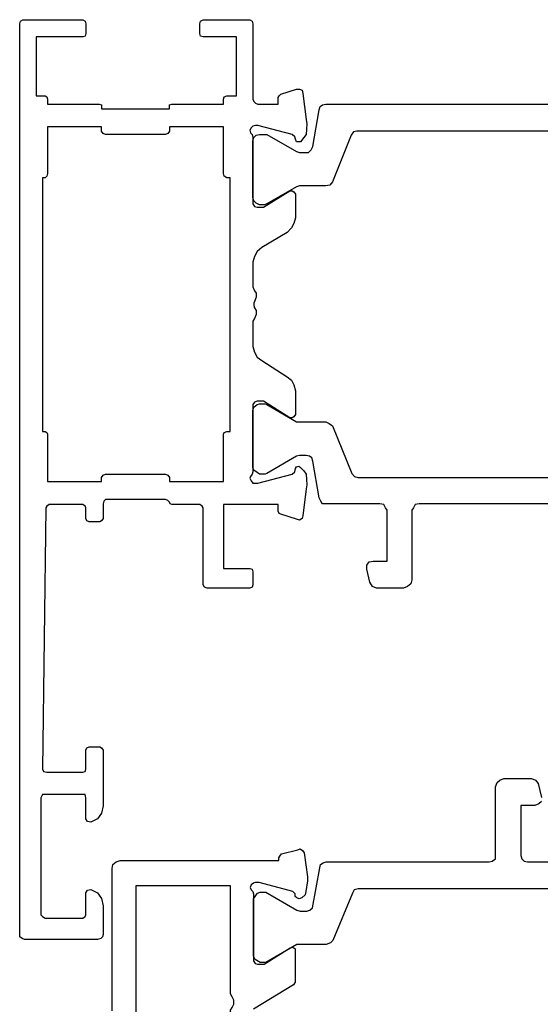
# Model space of a CAD drawing. Units: millimetres. Extents: x 1024 to 1719, y 404 to 873.
# Drawn here: x 1622 to 1653, y 652 to 711 of the extents above; entities that cross this region are included whole.
import ezdxf

# ---------------------------------------------------------------- set-up
doc = ezdxf.new("R2010")
doc.units = ezdxf.units.MM
doc.header["$LTSCALE"] = 23.1
doc.layers.get('0').update_dxf_attribs({"linetype": 'CONTINUOUS'})

# ---------------------------------------------------------------- blocks, each defined once
blk = doc.blocks.new('1 - LATERALE')
for points in [[(48.282, 70), (-6.375, 70), (-6.522, 69.951), (-6.62, 69.804), (-6.62, 66.225), (-6.522, 66.078), (-6.375, 66.029), (-5.786, 66.029), (-5.639, 66.078), (-5.59, 66.225), (-5.59, 69.02), (-2.061, 69.02), (-2.061, 68.48), (-2.012, 68.382), (-1.865, 68.333), (-1.571, 68.333), (-1.571, 65.245), (-1.522, 65.098), (-1.374, 65.098), (-1.276, 65.098), (-1.276, 61.029), (-1.374, 61.029), (-1.522, 61.029), (-1.571, 60.882), (-1.571, 57.794), (-1.865, 57.794), (-2.012, 57.745), (-2.061, 57.598), (-2.061, 57.01), (-5.59, 57.01), (-5.59, 59.02), (-5.639, 59.167), (-5.786, 59.216), (-6.375, 59.216), (-6.522, 59.167), (-6.62, 59.02), (-6.62, 56.225), (-6.522, 56.078), (-6.375, 56.029), (-1.865, 56.029), (-1.718, 55.98), (-1.62, 55.882), (-1.571, 55.735), (-1.571, 54.51), (-1.963, 54.51), (-2.061, 54.461), (-2.159, 54.363), (-2.453, 53.431), (-2.453, 53.235), (-2.404, 53.088), (-2.208, 53.039), (-0.639, 52.843), (-0.394, 52.794), (0.243, 52.843), (0.439, 52.99), (0.684, 53.186), (0.684, 53.284), (0.684, 53.431), (0.537, 53.48), (0.39, 53.529), (0.243, 53.676), (-0.296, 55.735), (-0.296, 55.882), (-0.247, 56.029), (-0.149, 56.127), (-0.002, 56.225), (0.145, 56.176), (0.243, 56.078), (0.439, 56.029), (4.41, 56.029), (4.557, 55.931), (4.606, 55.784), (4.606, 55.392), (3.625, 53.824), (3.625, 53.676), (3.675, 53.578), (3.822, 53.48), (5.243, 53.48), (5.586, 53.578), (5.831, 53.725), (6.126, 53.971), (7.008, 55.49), (7.253, 55.784), (7.547, 55.931), (7.89, 56.029), (9.361, 56.029), (9.606, 55.931), (9.753, 55.833), (9.998, 55.833), (10.243, 55.931), (10.341, 55.98), (10.488, 55.98), (10.635, 55.931), (10.782, 55.833), (11.027, 55.833), (11.273, 55.931), (11.42, 56.029), (12.939, 56.029), (13.282, 55.931), (13.576, 55.784), (13.773, 55.49), (14.753, 53.971), (14.949, 53.725), (15.243, 53.578), (15.586, 53.48), (17.008, 53.48), (17.155, 53.578), (17.204, 53.676), (17.204, 53.824), (16.223, 55.392), (16.223, 55.784), (16.273, 55.931), (16.42, 56.029), (20.439, 56.029), (20.586, 56.078), (20.733, 56.176), (20.831, 56.225), (20.978, 56.127), (21.126, 56.029), (21.126, 55.882), (21.126, 55.735), (20.586, 53.676), (20.439, 53.529), (20.243, 53.48), (20.145, 53.431), (20.096, 53.284), (20.194, 53.186), (20.39, 52.99), (20.586, 52.843), (21.224, 52.794), (21.469, 52.843), (23.086, 53.039), (23.233, 53.088), (23.331, 53.235), (23.282, 53.431), (22.988, 54.363), (22.939, 54.461), (22.792, 54.51), (22.4, 54.51), (22.4, 57.794), (26.224, 57.794), (26.224, 56.225), (26.273, 56.078), (26.42, 56.029), (27.204, 56.029), (27.351, 56.078), (27.4, 56.225), (27.4, 58.774), (27.351, 58.922), (27.204, 59.02), (22.596, 59.02), (22.498, 59.069), (22.4, 59.216), (22.4, 60.882), (22.351, 60.98), (22.253, 61.029), (22.155, 61.127), (22.106, 61.275), (22.106, 64.853), (22.204, 64.951), (22.351, 65), (23.233, 65), (23.38, 65.098), (23.429, 65.196), (23.429, 65.833), (23.38, 65.98), (23.233, 66.029), (22.596, 66.029), (22.498, 66.078), (22.4, 66.225), (22.4, 68.235), (22.498, 68.382), (22.596, 68.431), (38.233, 68.627), (38.38, 68.578), (38.429, 68.382), (38.429, 66.225), (38.38, 66.078), (38.233, 66.029), (37.106, 66.029), (36.959, 65.98), (36.91, 65.833), (36.91, 65.196), (36.959, 65.098), (37.106, 65), (40.439, 65), (40.88, 65.098), (41.224, 65.343), (41.42, 65.735), (41.371, 65.931), (41.224, 66.029), (39.949, 66.029), (39.753, 66.078), (39.753, 66.225), (39.753, 68.48), (39.753, 68.627), (39.949, 68.725), (46.959, 68.725), (47.057, 68.627), (47.155, 68.48), (47.155, 66.225), (47.057, 66.078), (46.959, 66.029), (45.635, 66.029), (45.488, 65.931), (45.439, 65.735), (45.635, 65.343), (45.978, 65.098), (46.42, 65), (48.135, 65), (48.282, 65.049), (48.38, 65.147), (48.429, 65.343), (48.429, 69.706), (48.38, 69.853), (48.282, 70)], [(20.782, 61.029), (21.027, 61.029), (21.027, 57.794), (18.184, 57.794), (18.086, 57.745), (18.037, 57.598), (18.037, 57.402), (2.841, 57.402), (2.841, 57.598), (2.743, 57.745), (2.596, 57.794), (-0.198, 57.794), (-0.198, 61.029), (0.047, 61.029), (0.194, 61.127), (0.243, 61.275), (0.243, 64.853), (0.194, 65), (0.047, 65.098), (-0.198, 65.098), (-0.198, 68.333), (2.596, 68.333), (2.743, 68.382), (2.841, 68.48), (2.841, 68.627), (18.037, 68.627), (18.037, 68.48), (18.086, 68.382), (18.184, 68.333), (21.027, 68.333), (21.027, 65.098), (20.782, 65.098), (20.635, 65), (20.586, 64.853), (20.586, 61.275), (20.635, 61.127)], [(54.13, 68.286), (60.496, 68.286), (60.496, 57.366), (53.738, 57.366), (53.542, 57.268), (53.346, 57.17), (53.102, 57.17), (52.857, 57.268), (52.759, 57.366), (52.661, 57.366), (52.514, 57.268), (52.318, 57.17), (52.073, 57.17), (51.877, 57.268), (51.681, 57.366), (45.217, 57.366), (45.217, 63.046), (53.885, 63.046), (54.032, 63.144), (54.13, 63.291)]]:
    blk.add_lwpolyline(points, close=True)
for points in [[(52.71, 64.466), (44.189, 64.466), (43.944, 64.417), (43.797, 64.221), (43.699, 63.977), (43.699, 54.476), (43.552, 54.476), (43.454, 54.427), (43.307, 54.329), (43.062, 53.35), (43.014, 53.203), (43.111, 53.056), (43.258, 52.958), (44.679, 52.762), (44.923, 52.762), (45.56, 52.86), (45.756, 52.909), (45.952, 53.105), (46.001, 53.252), (45.952, 53.399), (45.854, 53.497), (45.707, 53.497), (45.56, 53.644), (45.021, 55.652), (45.021, 55.896), (45.07, 55.994), (45.168, 56.141), (45.315, 56.19), (45.462, 56.141), (45.56, 56.043), (45.707, 55.994), (49.722, 55.994), (49.869, 55.896), (49.918, 55.749), (49.918, 55.358), (48.939, 53.791), (48.89, 53.644), (48.988, 53.497), (49.086, 53.497), (50.996, 53.497), (51.143, 53.595), (52.612, 55.994)], [(0.047, 38.284), (0.047, 49.804), (0.096, 50), (0.292, 50.147), (3.086, 51.275), (3.282, 51.422), (3.331, 51.667), (3.331, 53.235), (3.38, 53.431), (4.41, 55.196), (4.459, 55.343), (4.459, 55.637), (4.361, 55.833), (4.214, 55.98), (4.018, 56.029), (0.635, 56.029), (0.439, 55.98), (0.292, 55.833), (0.243, 55.637), (0.243, 55.196), (1.273, 53.431), (1.322, 53.235), (1.322, 52.843), (1.322, 52.696), (1.175, 52.549), (0.978, 52.451), (-1.227, 52.059), (-1.424, 52.01), (-1.522, 51.863), (-1.571, 51.667), (-1.571, 36.324)], [(22.351, 36.324), (22.351, 46.078), (22.4, 46.324), (22.596, 46.422), (22.743, 46.52), (26.91, 46.52), (27.155, 46.569), (27.302, 46.765), (27.4, 47.01), (27.4, 48.627), (27.302, 48.873), (27.057, 49.02), (26.273, 49.216), (26.027, 49.216), (25.831, 49.069), (25.782, 48.824), (25.782, 47.99), (22.743, 47.99), (22.596, 48.088), (22.4, 48.186), (22.351, 48.431), (22.351, 51.667), (22.351, 51.863), (22.204, 51.961), (22.008, 52.059), (19.802, 52.451), (19.606, 52.5), (19.508, 52.647), (19.459, 52.843), (19.459, 53.235), (19.508, 53.431), (20.537, 55.196), (20.586, 55.294), (20.586, 55.637), (20.488, 55.784), (20.341, 55.98), (20.194, 56.029), (16.763, 56.029), (16.567, 55.98), (16.42, 55.784), (16.371, 55.637), (16.371, 55.294), (16.42, 55.196), (17.449, 53.431), (17.449, 53.235), (17.449, 51.667), (17.547, 51.471), (17.694, 51.274), (20.537, 50.098), (20.733, 49.951), (20.782, 49.755), (20.782, 38.235)], [(40.173, 38.757), (40.32, 38.903), (40.418, 39.148), (40.418, 39.981), (43.405, 39.981), (43.601, 39.932), (43.748, 39.785), (43.797, 39.589), (43.797, 36.308)], [(45.413, 38.267), (45.413, 49.726), (45.462, 49.971), (45.658, 50.069), (48.498, 51.244), (48.645, 51.391), (48.743, 51.636), (48.743, 53.203), (48.743, 53.399), (49.821, 55.26), (49.821, 55.603), (49.625, 55.896), (49.429, 55.994), (46.001, 55.994), (45.658, 55.749), (45.609, 55.603), (45.609, 55.26), (46.686, 53.399), (46.735, 53.203), (46.735, 52.811), (46.686, 52.615), (46.54, 52.468), (46.54, 52.468), (44.14, 52.028), (43.944, 51.979), (43.846, 51.832), (43.797, 51.636), (43.797, 41.891), (43.748, 41.695), (43.601, 41.499), (43.601, 41.499), (39.292, 41.499), (39.047, 41.401), (38.9, 41.254), (38.802, 41.009), (38.802, 39.344), (38.9, 39.099), (39.096, 38.952), (39.928, 38.757)]]:
    blk.add_lwpolyline(points)
blk = doc.blocks.new('A$C7DF41BE9')
at = {"xscale": -1, "rotation": 180}
blk.add_blockref('1 - LATERALE', (6.62, 70), dxfattribs=at)

msp = doc.modelspace()

# ---------------------------------------------------------------- block references
at = {"rotation": 270}
msp.add_blockref('A$C7DF41BE9', (1622.148, 710.995), dxfattribs=at)

doc.saveas('drawing.dxf')
